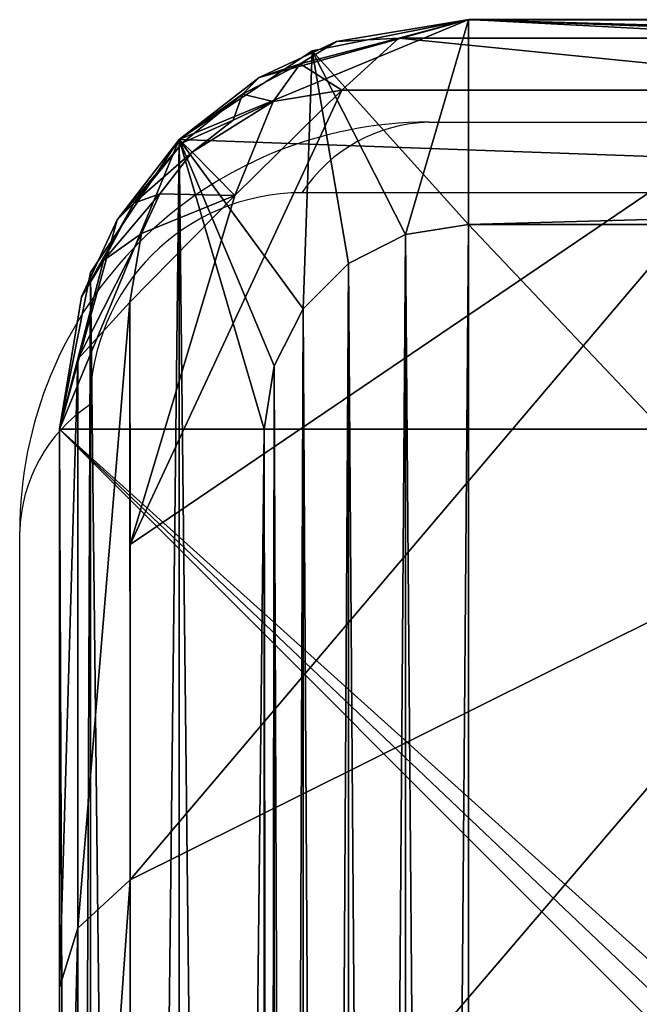
# Model space of a CAD drawing. Units: centimetres. Extents: x -302 to 257, y -231 to 231.
# Drawn here: x 19 to 20, y -73 to -72 of the extents above; entities that cross this region are included whole.
import ezdxf

# ---------------------------------------------------------------- set-up
doc = ezdxf.new("R2010")
doc.units = ezdxf.units.CM
doc.header["$LTSCALE"] = 2.54
doc.layers.add('strefa', color=7, linetype='Continuous')

# ---------------------------------------------------------------- blocks, each defined once
blk = doc.blocks.new('3DGeom~1446_Defintion')
at = {"color": 18, "true_color": 0x000000}
for p, q in [((1202.39, 1070.23, 521.07), (1231.79, 916.45, 710.96)), ((1218.05, 1034.56, 495.07), (1246.47, 885.9, 678.63)), ((1246.47, 885.9, 678.63), (1218.05, 1034.56, 495.07)), ((1231.79, 916.45, 710.96), (1210.13, 1029.75, 571.06)), ((1207.41, 728.7, 934.78), (1050.17, 916.45, 959.13)), ((1231.79, 916.45, 710.96), (1256.14, 728.7, 868.2)), ((1245.91, 807.54, 802.17), (1231.79, 916.45, 710.96)), ((1023.79, 885.9, 982.89), (1175.79, 704.41, 959.36)), ((1175.79, 704.41, 959.36), (1023.79, 885.9, 982.89)), ((1246.47, 885.9, 678.63), (1270, 704.41, 830.63)), ((1270, 704.41, 830.63), (1246.47, 885.9, 678.63)), ((1082.5, 877.85, 954.12), (1207.41, 728.7, 934.78)), ((1256.14, 728.7, 868.2), (1245.91, 807.54, 802.17)), ((1175.79, 704.41, 959.36), (1194.02, 717.76, 951.38)), ((1194.02, 717.76, 951.38), (1175.79, 704.41, 959.36)), ((1270, 704.41, 830.63), (1267.91, 717.76, 850.42)), ((1267.91, 717.76, 850.42), (1270, 704.41, 830.63)), ((1175.79, 704.41, 959.36), (1175.79, 0, 959.36)), ((1175.79, 0, 959.36), (1175.79, 704.41, 959.36)), ((1270, 138.6, 830.63), (1270, 0, 830.63)), ((1270, 0, 830.63), (1270, 138.6, 830.63)), ((1175.79, 0, 959.36), (-830.63, 0, 1270)), ((-830.63, 0, 1270), (1175.79, 0, 959.36)), ((1270, 0, 830.63), (959.36, 0, -1175.79)), ((959.36, 0, -1175.79), (1270, 0, 830.63)), ((1175.79, 0, 959.36), (1249.56, 0, 914.5)), ((1249.56, 0, 914.5), (1175.79, 0, 959.36)), ((1249.56, 0, 914.5), (1270, 0, 830.63)), ((1270, 0, 830.63), (1249.56, 0, 914.5))]:
    blk.add_line(p, q, dxfattribs=at)
at = {"color": 0}
for p, q in [((1243.93, 902.69, 695.54), (1214.97, 1054.16, 508.51)), ((1243.93, 902.69, 695.54), (1214.97, 1054.16, 508.51)), ((1231.79, 916.45, 710.96), (1039.89, 1031.93, 846.41)), ((1210.13, 1029.75, 571.06), (1039.89, 1031.93, 846.41)), ((1231.79, 916.45, 710.96), (1039.89, 1031.93, 846.41)), ((1210.13, 1029.75, 571.06), (1039.89, 1031.93, 846.41)), ((1231.79, 916.45, 710.96), (1082.5, 877.85, 954.12)), ((1231.79, 916.45, 710.96), (1082.5, 877.85, 954.12)), ((1231.79, 916.45, 710.96), (1243.93, 902.69, 695.54)), ((1231.79, 916.45, 710.96), (1243.93, 902.69, 695.54)), ((1194.02, 717.76, 951.38), (1039.14, 902.69, 975.36)), ((1194.02, 717.76, 951.38), (1039.14, 902.69, 975.36)), ((1267.91, 717.76, 850.42), (1243.93, 902.69, 695.54)), ((1246.47, 885.9, 678.63), (1243.93, 902.69, 695.54)), ((1246.47, 885.9, 678.63), (1243.93, 902.69, 695.54)), ((1267.91, 717.76, 850.42), (1243.93, 902.69, 695.54)), ((1245.91, 807.54, 802.17), (1207.41, 728.7, 934.78)), ((1245.91, 807.54, 802.17), (1207.41, 728.7, 934.78)), ((1245.91, 807.54, 802.17), (1232.05, 729.21, 901.64)), ((1245.91, 807.54, 802.17), (1232.05, 729.21, 901.64)), ((1194.02, 717.76, 951.38), (1207.41, 728.7, 934.78)), ((1194.02, 717.76, 951.38), (1207.41, 728.7, 934.78)), ((1232.05, 729.21, 901.64), (1207.41, 728.7, 934.78)), ((1232.05, 729.21, 901.64), (1207.41, 728.7, 934.78)), ((1225.56, 705.68, 928.8), (1207.41, 728.7, 934.78)), ((1207.41, 728.7, 934.78), (1219.81, 694.48, 940.23)), ((1207.41, 728.7, 934.78), (1219.81, 694.48, 940.23)), ((1225.56, 705.68, 928.8), (1207.41, 728.7, 934.78)), ((1232.05, 729.21, 901.64), (1225.56, 705.68, 928.8)), ((1232.05, 729.21, 901.64), (1225.56, 705.68, 928.8)), ((1232.05, 729.21, 901.64), (1256.14, 728.7, 868.2)), ((1252.59, 696.83, 898.95), (1232.05, 729.21, 901.64)), ((1232.05, 729.21, 901.64), (1245.56, 693, 911.58)), ((1255.93, 705.69, 887.3), (1232.05, 729.21, 901.64)), ((1252.59, 696.83, 898.95), (1232.05, 729.21, 901.64)), ((1255.93, 705.69, 887.3), (1232.05, 729.21, 901.64)), ((1232.05, 729.21, 901.64), (1256.14, 728.7, 868.2)), ((1232.05, 729.21, 901.64), (1245.56, 693, 911.58)), ((1256.14, 728.7, 868.2), (1255.93, 705.69, 887.3)), ((1256.14, 728.7, 868.2), (1255.93, 705.69, 887.3)), ((1267.91, 717.76, 850.42), (1256.14, 728.7, 868.2)), ((1267.91, 717.76, 850.42), (1256.14, 728.7, 868.2)), ((1194.02, 717.76, 951.38), (1219.81, 694.48, 940.23)), ((1194.02, 717.76, 951.38), (1219.81, 694.48, 940.23)), ((1194.02, 717.76, 951.38), (1210.88, 682.16, 947.8)), ((1194.02, 717.76, 951.38), (1210.88, 682.16, 947.8)), ((1255.93, 705.69, 887.3), (1267.91, 717.76, 850.42)), ((1255.93, 705.69, 887.3), (1267.91, 717.76, 850.42)), ((1267.91, 717.76, 850.42), (1265.08, 694.49, 878.36)), ((1267.91, 717.76, 850.42), (1265.08, 694.49, 878.36)), ((1225.56, 705.68, 928.8), (1219.81, 694.48, 940.23)), ((1225.56, 705.68, 928.8), (1219.81, 694.48, 940.23)), ((1235.68, 696.8, 922.07), (1225.56, 705.68, 928.8)), ((1225.56, 705.68, 928.8), (1234.22, 685.54, 929.54)), ((1225.56, 705.68, 928.8), (1234.22, 685.54, 929.54)), ((1245.56, 693, 911.58), (1225.56, 705.68, 928.8)), ((1235.68, 696.8, 922.07), (1225.56, 705.68, 928.8)), ((1245.56, 693, 911.58), (1225.56, 705.68, 928.8)), ((1255.93, 705.69, 887.3), (1252.59, 696.83, 898.95)), ((1255.93, 705.69, 887.3), (1252.59, 696.83, 898.95)), ((1255.93, 705.69, 887.3), (1265.08, 694.49, 878.36)), ((1255.93, 705.69, 887.3), (1265.08, 694.49, 878.36)), ((1175.79, 704.41, 959.36), (1210.88, 682.16, 947.8)), ((1175.79, 704.41, 959.36), (1210.88, 682.16, 947.8)), ((1265.08, 694.49, 878.36), (1270, 704.41, 830.63)), ((1265.08, 694.49, 878.36), (1270, 704.41, 830.63)), ((1269.6, 682.17, 867.55), (1270, 704.41, 830.63)), ((1269.6, 682.17, 867.55), (1270, 704.41, 830.63)), ((1270, 704.41, 830.63), (1270, 320.77, 830.63)), ((1270, 704.41, 830.63), (1270, 320.77, 830.63)), ((1219.81, 694.48, 940.23), (1210.88, 682.16, 947.8)), ((1219.81, 694.48, 940.23), (1210.88, 682.16, 947.8)), ((1219.81, 694.48, 940.23), (1234.22, 685.54, 929.54)), ((1219.81, 694.48, 940.23), (1234.22, 685.54, 929.54)), ((1219.81, 694.48, 940.23), (1230.45, 673.58, 934.78)), ((1219.81, 694.48, 940.23), (1230.45, 673.58, 934.78)), ((1235.68, 696.8, 922.07), (1234.22, 685.54, 929.54)), ((1235.68, 696.8, 922.07), (1234.22, 685.54, 929.54)), ((1245.56, 693, 911.58), (1235.68, 696.8, 922.07)), ((1235.68, 696.8, 922.07), (1248.55, 681.71, 913.77)), ((1235.68, 696.8, 922.07), (1248.55, 681.71, 913.77)), ((1245.56, 693, 911.58), (1235.68, 696.8, 922.07)), ((1252.59, 696.83, 898.95), (1245.56, 693, 911.58)), ((1252.59, 696.83, 898.95), (1245.56, 693, 911.58)), ((1252.59, 696.83, 898.95), (1265.08, 694.49, 878.36)), ((1252.59, 696.83, 898.95), (1265.08, 694.49, 878.36)), ((1252.59, 696.83, 898.95), (1259.27, 685.56, 895.28)), ((1252.59, 696.83, 898.95), (1259.27, 685.56, 895.28)), ((1259.27, 685.56, 895.28), (1265.08, 694.49, 878.36)), ((1259.27, 685.56, 895.28), (1265.08, 694.49, 878.36)), ((1265.08, 694.49, 878.36), (1269.6, 682.17, 867.55)), ((1265.08, 694.49, 878.36), (1269.6, 682.17, 867.55)), ((1245.56, 693, 911.58), (1259.27, 685.56, 895.28)), ((1245.56, 693, 911.58), (1259.27, 685.56, 895.28)), ((1245.56, 693, 911.58), (1248.55, 681.71, 913.77)), ((1245.56, 693, 911.58), (1248.55, 681.71, 913.77)), ((1234.22, 685.54, 929.54), (1230.45, 673.58, 934.78)), ((1234.22, 685.54, 929.54), (1230.45, 673.58, 934.78)), ((1234.22, 685.54, 929.54), (1248.55, 681.71, 913.77)), ((1234.22, 685.54, 929.54), (1248.55, 681.71, 913.77)), ((1234.22, 685.54, 929.54), (1249.56, 669.9, 914.5)), ((1234.22, 685.54, 929.54), (1249.56, 669.9, 914.5)), ((1248.55, 681.71, 913.77), (1259.27, 685.56, 895.28)), ((1248.55, 681.71, 913.77), (1259.27, 685.56, 895.28)), ((1259.27, 685.56, 895.28), (1269.6, 682.17, 867.55)), ((1259.27, 685.56, 895.28), (1269.6, 682.17, 867.55)), ((1259.27, 685.56, 895.28), (1263.14, 673.6, 890.08)), ((1259.27, 685.56, 895.28), (1263.14, 673.6, 890.08)), ((1175.79, 0, 959.36), (1210.88, 682.16, 947.8)), ((1175.79, 0, 959.36), (1210.88, 682.16, 947.8)), ((1210.88, 682.16, 947.8), (1230.45, 673.58, 934.78)), ((1210.88, 682.16, 947.8), (1230.45, 673.58, 934.78)), ((1248.55, 681.71, 913.77), (1263.14, 673.6, 890.08)), ((1248.55, 681.71, 913.77), (1263.14, 673.6, 890.08)), ((1248.55, 681.71, 913.77), (1249.56, 669.9, 914.5)), ((1248.55, 681.71, 913.77), (1249.56, 669.9, 914.5)), ((1263.14, 673.6, 890.08), (1269.6, 682.17, 867.55)), ((1263.14, 673.6, 890.08), (1269.6, 682.17, 867.55)), ((1270, 320.77, 830.63), (1269.6, 682.17, 867.55)), ((1270, 320.77, 830.63), (1269.6, 682.17, 867.55)), ((1230.45, 673.58, 934.78), (1175.79, 0, 959.36)), ((1230.45, 673.58, 934.78), (1175.79, 0, 959.36)), ((1230.45, 673.58, 934.78), (1249.56, 669.9, 914.5)), ((1230.45, 673.58, 934.78), (1249.56, 669.9, 914.5)), ((1249.56, 669.9, 914.5), (1263.14, 673.6, 890.08)), ((1249.56, 669.9, 914.5), (1263.14, 673.6, 890.08)), ((1270, 320.77, 830.63), (1263.14, 673.6, 890.08)), ((1270, 320.77, 830.63), (1263.14, 673.6, 890.08)), ((1249.56, 669.9, 914.5), (1175.79, 0, 959.36)), ((1249.56, 669.9, 914.5), (1175.79, 0, 959.36)), ((1249.56, 669.9, 914.5), (1270, 320.77, 830.63)), ((1249.56, 669.9, 914.5), (1270, 320.77, 830.63)), ((1249.56, 669.9, 914.5), (1249.56, 0, 914.5)), ((1249.56, 669.9, 914.5), (1249.56, 0, 914.5)), ((1270, 320.77, 830.63), (1270, 138.6, 830.63)), ((1270, 320.77, 830.63), (1270, 138.6, 830.63))]:
    blk.add_line(p, q, dxfattribs=at)
at = {"color": 18, "true_color": 0x000000}
mesh = blk.add_polyface(dxfattribs=at)
corners = [(1175.79, 0, 959.36), (-830.63, 704.41, 1270), (-830.63, 0, 1270), (-678.63, 885.9, 1246.47), (-495.07, 1034.56, 1218.05), (-286.77, 1144.86, 1185.8), (-61.43, 1212.71, 1150.91), (172.58, 1235.62, 1114.68), (406.59, 1212.71, 1078.45), (631.93, 1144.86, 1043.56), (840.23, 1034.56, 1011.31), (1023.79, 885.9, 982.89), (1175.79, 704.41, 959.36)]
mesh.append_faces([[corners[k] for k in face] for face in [(0, 1, 2), (11, 0, 12)]], dxfattribs={"vtx0": -1, "color": 18})
mesh.append_faces([[corners[k] for k in face] for face in [(1, 0, 3), (3, 0, 4), (4, 0, 5), (5, 0, 6), (6, 0, 7), (7, 0, 8), (8, 0, 9), (9, 0, 10), (10, 0, 11)]], dxfattribs={"vtx0": -1, "vtx1": -1, "color": 18})
mesh = blk.add_polyface(dxfattribs=at)
corners = [(959.36, 138.6, -1175.79), (1270, 0, 830.63), (959.36, 0, -1175.79), (1270, 138.6, 830.63), (959.36, 320.77, -1175.79), (1270, 320.77, 830.63), (959.36, 594.61, -1175.79), (1270, 704.41, 830.63), (959.36, 704.41, -1175.79), (982.89, 885.9, -1023.79), (1246.47, 885.9, 678.63), (1011.31, 1034.56, -840.23), (1218.05, 1034.56, 495.07), (1043.56, 1144.86, -631.93), (1185.8, 1144.86, 286.77), (1078.45, 1212.71, -406.59), (1150.91, 1212.71, 61.43), (1114.68, 1235.62, -172.58)]
mesh.append_faces([[corners[k] for k in face] for face in [(0, 1, 2), (16, 15, 17)]], dxfattribs={"vtx0": -1, "color": 18})
mesh.append_faces([[corners[k] for k in face] for face in [(1, 0, 3), (3, 4, 5), (5, 6, 7), (7, 9, 10), (10, 11, 12), (12, 13, 14), (14, 15, 16)]], dxfattribs={"vtx0": -1, "vtx1": -1, "color": 18})
mesh.append_faces([[corners[k] for k in face] for face in [(3, 0, 4), (5, 4, 6), (7, 6, 8), (7, 8, 9), (10, 9, 11), (12, 11, 13), (14, 13, 15)]], dxfattribs={"vtx0": -1, "vtx2": -1, "color": 18})
mesh = blk.add_polyface(dxfattribs=at)
corners = [(1011.78, 1160.62, 701.37), (1039.89, 1031.93, 846.41), (1210.13, 1029.75, 571.06)]
mesh.append_faces([[corners[k] for k in face] for face in [(0, 1, 2)]], dxfattribs={"color": 18})
mesh = blk.add_polyface(dxfattribs=at)
corners = [(1214.97, 1054.16, 508.51), (1231.79, 916.45, 710.96), (1243.93, 902.69, 695.54), (1202.39, 1070.23, 521.07)]
mesh.append_faces([[corners[k] for k in face] for face in [(0, 1, 2), (1, 0, 3)]], dxfattribs={"vtx0": -1, "color": 18})
mesh = blk.add_polyface(dxfattribs=at)
corners = [(1218.05, 1034.56, 495.07), (1243.93, 902.69, 695.54), (1246.47, 885.9, 678.63), (1214.97, 1054.16, 508.51)]
mesh.append_faces([[corners[k] for k in face] for face in [(0, 1, 2), (1, 0, 3)]], dxfattribs={"vtx0": -1, "color": 18})
mesh = blk.add_polyface(dxfattribs=at)
corners = [(1039.89, 1031.93, 846.41), (1082.5, 877.85, 954.12), (1231.79, 916.45, 710.96)]
mesh.append_faces([[corners[k] for k in face] for face in [(0, 1, 2)]], dxfattribs={"color": 18})
mesh = blk.add_polyface(dxfattribs=at)
corners = [(1039.89, 1031.93, 846.41), (1231.79, 916.45, 710.96), (1210.13, 1029.75, 571.06)]
mesh.append_faces([[corners[k] for k in face] for face in [(0, 1, 2)]], dxfattribs={"color": 18})
mesh = blk.add_polyface(dxfattribs=at)
corners = [(1194.02, 717.76, 951.38), (1050.17, 916.45, 959.13), (1039.14, 902.69, 975.36), (1207.41, 728.7, 934.78)]
mesh.append_faces([[corners[k] for k in face] for face in [(0, 1, 2), (1, 0, 3)]], dxfattribs={"vtx0": -1, "color": 18})
mesh = blk.add_polyface(dxfattribs=at)
corners = [(1245.91, 807.54, 802.17), (1082.5, 877.85, 954.12), (1207.41, 728.7, 934.78), (1231.79, 916.45, 710.96)]
mesh.append_faces([[corners[k] for k in face] for face in [(0, 1, 2), (1, 0, 3)]], dxfattribs={"vtx0": -1, "color": 18})
mesh = blk.add_polyface(dxfattribs=at)
corners = [(1243.93, 902.69, 695.54), (1256.14, 728.7, 868.2), (1267.91, 717.76, 850.42), (1231.79, 916.45, 710.96)]
mesh.append_faces([[corners[k] for k in face] for face in [(0, 1, 2), (1, 0, 3)]], dxfattribs={"vtx0": -1, "color": 18})
mesh = blk.add_polyface(dxfattribs=at)
corners = [(1175.79, 704.41, 959.36), (1039.14, 902.69, 975.36), (1023.79, 885.9, 982.89), (1194.02, 717.76, 951.38)]
mesh.append_faces([[corners[k] for k in face] for face in [(0, 1, 2), (1, 0, 3)]], dxfattribs={"vtx0": -1, "color": 18})
mesh = blk.add_polyface(dxfattribs=at)
corners = [(1246.47, 885.9, 678.63), (1267.91, 717.76, 850.42), (1270, 704.41, 830.63), (1243.93, 902.69, 695.54)]
mesh.append_faces([[corners[k] for k in face] for face in [(0, 1, 2), (1, 0, 3)]], dxfattribs={"vtx0": -1, "color": 18})
mesh = blk.add_polyface(dxfattribs=at)
corners = [(1245.91, 807.54, 802.17), (1207.41, 728.7, 934.78), (1232.05, 729.21, 901.64)]
mesh.append_faces([[corners[k] for k in face] for face in [(0, 1, 2)]], dxfattribs={"color": 18})
mesh = blk.add_polyface(dxfattribs=at)
corners = [(1245.91, 807.54, 802.17), (1232.05, 729.21, 901.64), (1256.14, 728.7, 868.2)]
mesh.append_faces([[corners[k] for k in face] for face in [(0, 1, 2)]], dxfattribs={"color": 18})
mesh = blk.add_polyface(dxfattribs=at)
corners = [(1219.81, 694.48, 940.23), (1207.41, 728.7, 934.78), (1194.02, 717.76, 951.38)]
mesh.append_faces([[corners[k] for k in face] for face in [(0, 1, 2)]], dxfattribs={"color": 18})
mesh = blk.add_polyface(dxfattribs=at)
corners = [(1232.05, 729.21, 901.64), (1207.41, 728.7, 934.78), (1225.56, 705.68, 928.8)]
mesh.append_faces([[corners[k] for k in face] for face in [(0, 1, 2)]], dxfattribs={"color": 18})
mesh = blk.add_polyface(dxfattribs=at)
corners = [(1225.56, 705.68, 928.8), (1207.41, 728.7, 934.78), (1219.81, 694.48, 940.23)]
mesh.append_faces([[corners[k] for k in face] for face in [(0, 1, 2)]], dxfattribs={"color": 18})
mesh = blk.add_polyface(dxfattribs=at)
corners = [(1232.05, 729.21, 901.64), (1225.56, 705.68, 928.8), (1245.56, 693, 911.58)]
mesh.append_faces([[corners[k] for k in face] for face in [(0, 1, 2)]], dxfattribs={"color": 18})
mesh = blk.add_polyface(dxfattribs=at)
corners = [(1232.05, 729.21, 901.64), (1245.56, 693, 911.58), (1252.59, 696.83, 898.95)]
mesh.append_faces([[corners[k] for k in face] for face in [(0, 1, 2)]], dxfattribs={"color": 18})
mesh = blk.add_polyface(dxfattribs=at)
corners = [(1232.05, 729.21, 901.64), (1252.59, 696.83, 898.95), (1255.93, 705.69, 887.3)]
mesh.append_faces([[corners[k] for k in face] for face in [(0, 1, 2)]], dxfattribs={"color": 18})
mesh = blk.add_polyface(dxfattribs=at)
corners = [(1232.05, 729.21, 901.64), (1255.93, 705.69, 887.3), (1256.14, 728.7, 868.2)]
mesh.append_faces([[corners[k] for k in face] for face in [(0, 1, 2)]], dxfattribs={"color": 18})
mesh = blk.add_polyface(dxfattribs=at)
corners = [(1256.14, 728.7, 868.2), (1255.93, 705.69, 887.3), (1267.91, 717.76, 850.42)]
mesh.append_faces([[corners[k] for k in face] for face in [(0, 1, 2)]], dxfattribs={"color": 18})
mesh = blk.add_polyface(dxfattribs=at)
corners = [(1210.88, 682.16, 947.8), (1194.02, 717.76, 951.38), (1175.79, 704.41, 959.36)]
mesh.append_faces([[corners[k] for k in face] for face in [(0, 1, 2)]], dxfattribs={"color": 18})
mesh = blk.add_polyface(dxfattribs=at)
corners = [(1219.81, 694.48, 940.23), (1194.02, 717.76, 951.38), (1210.88, 682.16, 947.8)]
mesh.append_faces([[corners[k] for k in face] for face in [(0, 1, 2)]], dxfattribs={"color": 18})
mesh = blk.add_polyface(dxfattribs=at)
corners = [(1267.91, 717.76, 850.42), (1255.93, 705.69, 887.3), (1265.08, 694.49, 878.36)]
mesh.append_faces([[corners[k] for k in face] for face in [(0, 1, 2)]], dxfattribs={"color": 18})
mesh = blk.add_polyface(dxfattribs=at)
corners = [(1267.91, 717.76, 850.42), (1265.08, 694.49, 878.36), (1270, 704.41, 830.63)]
mesh.append_faces([[corners[k] for k in face] for face in [(0, 1, 2)]], dxfattribs={"color": 18})
mesh = blk.add_polyface(dxfattribs=at)
corners = [(1225.56, 705.68, 928.8), (1219.81, 694.48, 940.23), (1234.22, 685.54, 929.54)]
mesh.append_faces([[corners[k] for k in face] for face in [(0, 1, 2)]], dxfattribs={"color": 18})
mesh = blk.add_polyface(dxfattribs=at)
corners = [(1225.56, 705.68, 928.8), (1234.22, 685.54, 929.54), (1235.68, 696.8, 922.07)]
mesh.append_faces([[corners[k] for k in face] for face in [(0, 1, 2)]], dxfattribs={"color": 18})
mesh = blk.add_polyface(dxfattribs=at)
corners = [(1225.56, 705.68, 928.8), (1235.68, 696.8, 922.07), (1245.56, 693, 911.58)]
mesh.append_faces([[corners[k] for k in face] for face in [(0, 1, 2)]], dxfattribs={"color": 18})
mesh = blk.add_polyface(dxfattribs=at)
corners = [(1255.93, 705.69, 887.3), (1252.59, 696.83, 898.95), (1265.08, 694.49, 878.36)]
mesh.append_faces([[corners[k] for k in face] for face in [(0, 1, 2)]], dxfattribs={"color": 18})
mesh = blk.add_polyface(dxfattribs=at)
corners = [(1210.88, 682.16, 947.8), (1175.79, 704.41, 959.36), (1175.79, 0, 959.36)]
mesh.append_faces([[corners[k] for k in face] for face in [(0, 1, 2)]], dxfattribs={"color": 18})
mesh = blk.add_polyface(dxfattribs=at)
corners = [(1270, 704.41, 830.63), (1265.08, 694.49, 878.36), (1269.6, 682.17, 867.55)]
mesh.append_faces([[corners[k] for k in face] for face in [(0, 1, 2)]], dxfattribs={"color": 18})
mesh = blk.add_polyface(dxfattribs=at)
corners = [(1270, 704.41, 830.63), (1269.6, 682.17, 867.55), (1270, 320.77, 830.63)]
mesh.append_faces([[corners[k] for k in face] for face in [(0, 1, 2)]], dxfattribs={"color": 18})
mesh = blk.add_polyface(dxfattribs=at)
corners = [(1230.45, 673.58, 934.78), (1219.81, 694.48, 940.23), (1210.88, 682.16, 947.8)]
mesh.append_faces([[corners[k] for k in face] for face in [(0, 1, 2)]], dxfattribs={"color": 18})
mesh = blk.add_polyface(dxfattribs=at)
corners = [(1234.22, 685.54, 929.54), (1219.81, 694.48, 940.23), (1230.45, 673.58, 934.78)]
mesh.append_faces([[corners[k] for k in face] for face in [(0, 1, 2)]], dxfattribs={"color": 18})
mesh = blk.add_polyface(dxfattribs=at)
corners = [(1235.68, 696.8, 922.07), (1234.22, 685.54, 929.54), (1248.55, 681.71, 913.77)]
mesh.append_faces([[corners[k] for k in face] for face in [(0, 1, 2)]], dxfattribs={"color": 18})
mesh = blk.add_polyface(dxfattribs=at)
corners = [(1235.68, 696.8, 922.07), (1248.55, 681.71, 913.77), (1245.56, 693, 911.58)]
mesh.append_faces([[corners[k] for k in face] for face in [(0, 1, 2)]], dxfattribs={"color": 18})
mesh = blk.add_polyface(dxfattribs=at)
corners = [(1252.59, 696.83, 898.95), (1245.56, 693, 911.58), (1259.27, 685.56, 895.28)]
mesh.append_faces([[corners[k] for k in face] for face in [(0, 1, 2)]], dxfattribs={"color": 18})
mesh = blk.add_polyface(dxfattribs=at)
corners = [(1252.59, 696.83, 898.95), (1259.27, 685.56, 895.28), (1265.08, 694.49, 878.36)]
mesh.append_faces([[corners[k] for k in face] for face in [(0, 1, 2)]], dxfattribs={"color": 18})
mesh = blk.add_polyface(dxfattribs=at)
corners = [(1265.08, 694.49, 878.36), (1259.27, 685.56, 895.28), (1269.6, 682.17, 867.55)]
mesh.append_faces([[corners[k] for k in face] for face in [(0, 1, 2)]], dxfattribs={"color": 18})
mesh = blk.add_polyface(dxfattribs=at)
corners = [(1245.56, 693, 911.58), (1248.55, 681.71, 913.77), (1259.27, 685.56, 895.28)]
mesh.append_faces([[corners[k] for k in face] for face in [(0, 1, 2)]], dxfattribs={"color": 18})
mesh = blk.add_polyface(dxfattribs=at)
corners = [(1234.22, 685.54, 929.54), (1230.45, 673.58, 934.78), (1249.56, 669.9, 914.5)]
mesh.append_faces([[corners[k] for k in face] for face in [(0, 1, 2)]], dxfattribs={"color": 18})
mesh = blk.add_polyface(dxfattribs=at)
corners = [(1234.22, 685.54, 929.54), (1249.56, 669.9, 914.5), (1248.55, 681.71, 913.77)]
mesh.append_faces([[corners[k] for k in face] for face in [(0, 1, 2)]], dxfattribs={"color": 18})
mesh = blk.add_polyface(dxfattribs=at)
corners = [(1259.27, 685.56, 895.28), (1248.55, 681.71, 913.77), (1263.14, 673.6, 890.08)]
mesh.append_faces([[corners[k] for k in face] for face in [(0, 1, 2)]], dxfattribs={"color": 18})
mesh = blk.add_polyface(dxfattribs=at)
corners = [(1259.27, 685.56, 895.28), (1263.14, 673.6, 890.08), (1269.6, 682.17, 867.55)]
mesh.append_faces([[corners[k] for k in face] for face in [(0, 1, 2)]], dxfattribs={"color": 18})
mesh = blk.add_polyface(dxfattribs=at)
corners = [(1230.45, 673.58, 934.78), (1210.88, 682.16, 947.8), (1175.79, 0, 959.36)]
mesh.append_faces([[corners[k] for k in face] for face in [(0, 1, 2)]], dxfattribs={"color": 18})
mesh = blk.add_polyface(dxfattribs=at)
corners = [(1248.55, 681.71, 913.77), (1249.56, 669.9, 914.5), (1263.14, 673.6, 890.08)]
mesh.append_faces([[corners[k] for k in face] for face in [(0, 1, 2)]], dxfattribs={"color": 18})
mesh = blk.add_polyface(dxfattribs=at)
corners = [(1269.6, 682.17, 867.55), (1263.14, 673.6, 890.08), (1270, 320.77, 830.63)]
mesh.append_faces([[corners[k] for k in face] for face in [(0, 1, 2)]], dxfattribs={"color": 18})
mesh = blk.add_polyface(dxfattribs=at)
corners = [(1230.45, 673.58, 934.78), (1175.79, 0, 959.36), (1249.56, 669.9, 914.5)]
mesh.append_faces([[corners[k] for k in face] for face in [(0, 1, 2)]], dxfattribs={"color": 18})
mesh = blk.add_polyface(dxfattribs=at)
corners = [(1263.14, 673.6, 890.08), (1249.56, 669.9, 914.5), (1270, 320.77, 830.63)]
mesh.append_faces([[corners[k] for k in face] for face in [(0, 1, 2)]], dxfattribs={"color": 18})
mesh = blk.add_polyface(dxfattribs=at)
corners = [(1249.56, 0, 914.5), (1249.56, 669.9, 914.5), (1175.79, 0, 959.36)]
mesh.append_faces([[corners[k] for k in face] for face in [(0, 1, 2)]], dxfattribs={"color": 18})
mesh = blk.add_polyface(dxfattribs=at)
corners = [(1270, 138.6, 830.63), (1249.56, 0, 914.5), (1270, 0, 830.63), (1249.56, 669.9, 914.5), (1270, 320.77, 830.63)]
mesh.append_faces([[corners[k] for k in face] for face in [(0, 1, 2), (3, 0, 4)]], dxfattribs={"vtx0": -1, "color": 18})
mesh.append_faces([[corners[k] for k in face] for face in [(1, 0, 3)]], dxfattribs={"vtx0": -1, "vtx1": -1, "color": 18})
mesh = blk.add_polyface(dxfattribs=at)
corners = [(914.5, 0, -1249.56), (-1175.79, 0, -959.36), (830.63, 0, -1270), (959.36, 0, -1175.79), (1270, 0, 830.63), (-1249.56, 0, -914.5), (-1270, 0, -830.63), (-959.36, 0, 1175.79), (1249.56, 0, 914.5), (1175.79, 0, 959.36), (-830.63, 0, 1270), (-914.5, 0, 1249.56)]
mesh.append_faces([[corners[k] for k in face] for face in [(0, 1, 2), (7, 10, 11)]], dxfattribs={"vtx0": -1, "color": 18})
mesh.append_faces([[corners[k] for k in face] for face in [(1, 4, 5), (5, 4, 6), (6, 4, 7)]], dxfattribs={"vtx0": -1, "vtx1": -1, "color": 18})
mesh.append_faces([[corners[k] for k in face] for face in [(1, 0, 3), (1, 3, 4), (7, 4, 8), (7, 8, 9), (7, 9, 10)]], dxfattribs={"vtx0": -1, "vtx2": -1, "color": 18})
blk = doc.blocks.new('Group306')
at = {"color": 18, "true_color": 0x000000, "extrusion": (-0.153002, -0.988226, -1.22698e-16), "xscale": 0.003546229086992309, "yscale": 0.00354622908699231, "zscale": 0.003546229086992309, "rotation": 359.9999999999999}
blk.add_blockref('3DGeom~1446_Defintion', (-222.42939, 224.5, -50.56317), dxfattribs=at)
blk = doc.blocks.new('Group305')
at = {"color": 0}
blk.add_blockref('Group306', (0, 0), dxfattribs=at)
blk = doc.blocks.new('3DGeom~198_Defintion')
at = {"color": 0}
for p, q in [((-60.315, 130.376, 3364.189), (-60.315, 22.483, 3364.189)), ((-60.315, 22.483, 824.189), (-60.315, 130.376, 824.189)), ((-60.315, 22.483, 824.189), (-60.315, 130.376, 824.189)), ((-60.315, 130.376, 3364.189), (-60.315, 22.483, 3364.189)), ((-57.318, 22.483, 824.189), (-57.318, 130.376, 824.189)), ((-57.318, 130.376, 3364.189), (-57.318, 22.483, 3364.189)), ((-57.318, 22.483, 3364.189), (-57.318, 130.376, 3364.189)), ((-57.318, 130.376, 824.189), (-57.318, 22.483, 824.189)), ((-60.315, 22.483, 3364.189), (-60.462, 21.557, 3364.189)), ((-60.462, 21.557, 824.189), (-60.315, 22.483, 824.189)), ((-60.462, 21.557, 824.189), (-60.315, 22.483, 824.189)), ((-60.315, 22.483, 3364.189), (-60.462, 21.557, 3364.189)), ((-57.774, 20.189, 824.189), (-57.318, 22.483, 824.189)), ((-57.318, 22.483, 3364.189), (-57.774, 20.189, 3364.189)), ((-57.774, 20.189, 3364.189), (-57.318, 22.483, 3364.189)), ((-57.318, 22.483, 824.189), (-57.774, 20.189, 824.189)), ((-57.318, 22.483, 824.189), (-57.318, 22.483, 3364.189)), ((-57.318, 22.483, 3364.189), (-57.318, 22.483, 824.189)), ((-60.462, 21.557, 3364.189), (-60.888, 20.721, 3364.189)), ((-60.888, 20.721, 824.189), (-60.462, 21.557, 824.189)), ((-60.888, 20.721, 824.189), (-60.462, 21.557, 824.189)), ((-60.462, 21.557, 3364.189), (-60.888, 20.721, 3364.189)), ((-60.888, 20.721, 3364.189), (-61.551, 20.058, 3364.189)), ((-61.551, 20.058, 824.189), (-60.888, 20.721, 824.189)), ((-61.551, 20.058, 824.189), (-60.888, 20.721, 824.189)), ((-60.888, 20.721, 3364.189), (-61.551, 20.058, 3364.189)), ((-59.074, 18.244, 824.189), (-57.774, 20.189, 824.189)), ((-57.774, 20.189, 3364.189), (-59.074, 18.244, 3364.189)), ((-59.074, 18.244, 3364.189), (-57.774, 20.189, 3364.189)), ((-57.774, 20.189, 824.189), (-59.074, 18.244, 824.189)), ((-57.774, 20.189, 824.189), (-57.774, 20.189, 3364.189)), ((-57.774, 20.189, 824.189), (-57.774, 20.189, 3364.189)), ((-61.551, 20.058, 3364.189), (-62.386, 19.632, 3364.189)), ((-62.386, 19.632, 824.189), (-61.551, 20.058, 824.189)), ((-62.386, 19.632, 824.189), (-61.551, 20.058, 824.189)), ((-61.551, 20.058, 3364.189), (-62.386, 19.632, 3364.189)), ((-62.386, 19.632, 3364.189), (-63.312, 19.486, 3364.189)), ((-63.312, 19.486, 824.189), (-62.386, 19.632, 824.189)), ((-63.312, 19.486, 824.189), (-62.386, 19.632, 824.189)), ((-62.386, 19.632, 3364.189), (-63.312, 19.486, 3364.189)), ((-63.312, 19.486, 3364.189), (-171.206, 19.486, 3364.189)), ((-171.206, 19.486, 824.189), (-63.312, 19.486, 824.189)), ((-171.206, 19.486, 824.189), (-63.312, 19.486, 824.189)), ((-63.312, 19.486, 3364.189), (-171.206, 19.486, 3364.189)), ((-61.018, 16.945, 824.189), (-59.074, 18.244, 824.189)), ((-59.074, 18.244, 3364.189), (-61.018, 16.945, 3364.189)), ((-61.018, 16.945, 3364.189), (-59.074, 18.244, 3364.189)), ((-59.074, 18.244, 824.189), (-61.018, 16.945, 824.189)), ((-59.074, 18.244, 824.189), (-59.074, 18.244, 3364.189)), ((-59.074, 18.244, 824.189), (-59.074, 18.244, 3364.189)), ((-63.312, 16.489, 824.189), (-61.018, 16.945, 824.189)), ((-61.018, 16.945, 3364.189), (-63.312, 16.489, 3364.189)), ((-63.312, 16.489, 3364.189), (-61.018, 16.945, 3364.189)), ((-61.018, 16.945, 824.189), (-63.312, 16.489, 824.189)), ((-61.018, 16.945, 824.189), (-61.018, 16.945, 3364.189)), ((-61.018, 16.945, 824.189), (-61.018, 16.945, 3364.189))]:
    blk.add_line(p, q, dxfattribs=at)
at = {"color": 8, "true_color": 0x7c8082}
mesh = blk.add_polyface(dxfattribs=at)
corners = [(-176.744, 20.189, 3364.189), (-177.2, 130.376, 3364.189), (-177.2, 22.483, 3364.189), (-176.744, 132.67, 3364.189), (-175.445, 18.244, 3364.189), (-175.445, 134.615, 3364.189), (-174.203, 22.483, 3364.189), (-173.5, 16.945, 3364.189), (-173.975, 21.336, 3364.189), (-173.325, 20.363, 3364.189), (-171.206, 16.489, 3364.189), (-172.353, 19.714, 3364.189), (-171.206, 19.486, 3364.189), (-63.312, 16.489, 3364.189), (-63.312, 19.486, 3364.189), (-61.018, 16.945, 3364.189), (-62.386, 19.632, 3364.189), (-61.551, 20.058, 3364.189), (-60.888, 20.721, 3364.189), (-59.074, 18.244, 3364.189), (-60.462, 21.557, 3364.189), (-60.315, 22.483, 3364.189), (-60.315, 130.376, 3364.189), (-174.203, 130.376, 3364.189), (-173.5, 135.914, 3364.189), (-174.057, 131.303, 3364.189), (-173.631, 132.138, 3364.189), (-172.968, 132.801, 3364.189), (-171.206, 136.371, 3364.189), (-172.132, 133.227, 3364.189), (-171.206, 133.374, 3364.189), (-63.312, 133.374, 3364.189), (-63.312, 136.371, 3364.189), (-62.386, 133.227, 3364.189), (-61.018, 135.914, 3364.189), (-61.551, 132.801, 3364.189), (-60.888, 132.138, 3364.189), (-59.074, 134.615, 3364.189), (-60.462, 131.303, 3364.189), (-57.774, 20.189, 3364.189), (-57.774, 132.67, 3364.189), (-57.318, 22.483, 3364.189), (-57.318, 130.376, 3364.189)]
mesh.append_faces([[corners[k] for k in face] for face in [(0, 1, 2), (40, 41, 42)]], dxfattribs={"vtx0": -1, "color": 8})
mesh.append_faces([[corners[k] for k in face] for face in [(1, 0, 3), (3, 4, 5), (6, 7, 8), (8, 7, 9), (9, 10, 11), (11, 10, 12), (12, 13, 14), (14, 15, 16), (16, 15, 17), (17, 15, 18), (18, 19, 20), (20, 19, 21), (21, 19, 22), (5, 23, 24), (23, 5, 6), (24, 27, 28), (28, 31, 32), (32, 33, 34), (34, 36, 37), (37, 39, 40)]], dxfattribs={"vtx0": -1, "vtx1": -1, "color": 8})
mesh.append_faces([[corners[k] for k in face] for face in [(5, 4, 6), (37, 22, 19)]], dxfattribs={"vtx0": -1, "vtx1": -1, "vtx2": -1, "color": 8})
mesh.append_faces([[corners[k] for k in face] for face in [(3, 0, 4), (6, 4, 7), (9, 7, 10), (12, 10, 13), (14, 13, 15), (18, 15, 19), (24, 23, 25), (24, 25, 26), (24, 26, 27), (28, 27, 29), (28, 29, 30), (28, 30, 31), (32, 31, 33), (34, 33, 35), (34, 35, 36), (37, 36, 38), (37, 38, 22), (37, 19, 39), (40, 39, 41)]], dxfattribs={"vtx0": -1, "vtx2": -1, "color": 8})
mesh = blk.add_polyface(dxfattribs=at)
corners = [(-176.744, 132.67, 824.189), (-177.2, 22.483, 824.189), (-177.2, 130.376, 824.189), (-176.744, 20.189, 824.189), (-175.445, 134.615, 824.189), (-175.445, 18.244, 824.189), (-174.203, 130.376, 824.189), (-173.5, 135.914, 824.189), (-174.057, 131.303, 824.189), (-173.631, 132.138, 824.189), (-172.968, 132.801, 824.189), (-171.206, 136.371, 824.189), (-172.132, 133.227, 824.189), (-171.206, 133.374, 824.189), (-63.312, 136.371, 824.189), (-63.312, 133.374, 824.189), (-61.018, 135.914, 824.189), (-62.386, 133.227, 824.189), (-61.551, 132.801, 824.189), (-60.888, 132.138, 824.189), (-59.074, 134.615, 824.189), (-60.462, 131.303, 824.189), (-60.315, 130.376, 824.189), (-60.315, 22.483, 824.189), (-174.203, 22.483, 824.189), (-173.5, 16.945, 824.189), (-173.975, 21.336, 824.189), (-173.325, 20.363, 824.189), (-171.206, 16.489, 824.189), (-172.353, 19.714, 824.189), (-171.206, 19.486, 824.189), (-63.312, 19.486, 824.189), (-63.312, 16.489, 824.189), (-62.386, 19.632, 824.189), (-61.018, 16.945, 824.189), (-61.551, 20.058, 824.189), (-60.888, 20.721, 824.189), (-59.074, 18.244, 824.189), (-60.462, 21.557, 824.189), (-57.774, 132.67, 824.189), (-57.774, 20.189, 824.189), (-57.318, 130.376, 824.189), (-57.318, 22.483, 824.189)]
mesh.append_faces([[corners[k] for k in face] for face in [(0, 1, 2), (40, 41, 42)]], dxfattribs={"vtx0": -1, "color": 8})
mesh.append_faces([[corners[k] for k in face] for face in [(1, 0, 3), (3, 4, 5), (6, 7, 8), (8, 7, 9), (9, 7, 10), (10, 11, 12), (12, 11, 13), (13, 14, 15), (15, 16, 17), (17, 16, 18), (18, 16, 19), (19, 20, 21), (21, 20, 22), (22, 20, 23), (5, 24, 25), (24, 5, 6), (25, 27, 28), (28, 31, 32), (32, 33, 34), (34, 36, 37), (37, 39, 40)]], dxfattribs={"vtx0": -1, "vtx1": -1, "color": 8})
mesh.append_faces([[corners[k] for k in face] for face in [(5, 4, 6), (37, 23, 20)]], dxfattribs={"vtx0": -1, "vtx1": -1, "vtx2": -1, "color": 8})
mesh.append_faces([[corners[k] for k in face] for face in [(3, 0, 4), (6, 4, 7), (10, 7, 11), (13, 11, 14), (15, 14, 16), (19, 16, 20), (25, 24, 26), (25, 26, 27), (28, 27, 29), (28, 29, 30), (28, 30, 31), (32, 31, 33), (34, 33, 35), (34, 35, 36), (37, 36, 38), (37, 38, 23), (37, 20, 39), (40, 39, 41)]], dxfattribs={"vtx0": -1, "vtx2": -1, "color": 8})
at = {"color": 0}
mesh = blk.add_polyface(dxfattribs=at)
corners = [(-174.057, 131.303, 824.189), (-174.203, 22.483, 824.189), (-174.203, 130.376, 824.189), (-173.975, 21.336, 824.189), (-173.631, 132.138, 824.189), (-173.325, 20.363, 824.189), (-172.968, 132.801, 824.189), (-172.353, 19.714, 824.189), (-172.132, 133.227, 824.189), (-171.206, 19.486, 824.189), (-171.206, 133.374, 824.189), (-63.312, 133.374, 824.189), (-63.312, 19.486, 824.189), (-62.386, 133.227, 824.189), (-62.386, 19.632, 824.189), (-61.551, 132.801, 824.189), (-61.551, 20.058, 824.189), (-60.888, 132.138, 824.189), (-60.888, 20.721, 824.189), (-60.462, 131.303, 824.189), (-60.462, 21.557, 824.189), (-60.315, 130.376, 824.189), (-60.315, 22.483, 824.189)]
mesh.append_faces([[corners[k] for k in face] for face in [(0, 1, 2), (20, 21, 22)]], dxfattribs={"vtx0": -1, "color": 0})
mesh.append_faces([[corners[k] for k in face] for face in [(1, 0, 3), (3, 4, 5), (5, 6, 7), (7, 8, 9), (9, 11, 12), (12, 13, 14), (14, 15, 16), (16, 17, 18), (18, 19, 20)]], dxfattribs={"vtx0": -1, "vtx1": -1, "color": 0})
mesh.append_faces([[corners[k] for k in face] for face in [(3, 0, 4), (5, 4, 6), (7, 6, 8), (9, 8, 10), (9, 10, 11), (12, 11, 13), (14, 13, 15), (16, 15, 17), (18, 17, 19), (20, 19, 21)]], dxfattribs={"vtx0": -1, "vtx2": -1, "color": 0})
mesh = blk.add_polyface(dxfattribs=at)
corners = [(-173.975, 21.336, 3364.189), (-174.203, 130.376, 3364.189), (-174.203, 22.483, 3364.189), (-174.057, 131.303, 3364.189), (-173.631, 132.138, 3364.189), (-173.325, 20.363, 3364.189), (-172.968, 132.801, 3364.189), (-172.353, 19.714, 3364.189), (-172.132, 133.227, 3364.189), (-171.206, 19.486, 3364.189), (-171.206, 133.374, 3364.189), (-63.312, 19.486, 3364.189), (-63.312, 133.374, 3364.189), (-62.386, 19.632, 3364.189), (-62.386, 133.227, 3364.189), (-61.551, 20.058, 3364.189), (-61.551, 132.801, 3364.189), (-60.888, 20.721, 3364.189), (-60.888, 132.138, 3364.189), (-60.462, 21.557, 3364.189), (-60.462, 131.303, 3364.189), (-60.315, 22.483, 3364.189), (-60.315, 130.376, 3364.189)]
mesh.append_faces([[corners[k] for k in face] for face in [(0, 1, 2), (20, 21, 22)]], dxfattribs={"vtx0": -1, "color": 0})
mesh.append_faces([[corners[k] for k in face] for face in [(1, 0, 3), (3, 0, 4), (4, 5, 6), (6, 7, 8), (8, 9, 10), (10, 11, 12), (12, 13, 14), (14, 15, 16), (16, 17, 18), (18, 19, 20)]], dxfattribs={"vtx0": -1, "vtx1": -1, "color": 0})
mesh.append_faces([[corners[k] for k in face] for face in [(4, 0, 5), (6, 5, 7), (8, 7, 9), (10, 9, 11), (12, 11, 13), (14, 13, 15), (16, 15, 17), (18, 17, 19), (20, 19, 21)]], dxfattribs={"vtx0": -1, "vtx2": -1, "color": 0})
at = {"color": 8, "true_color": 0x7c8082}
mesh = blk.add_polyface(dxfattribs=at)
corners = [(-57.318, 130.376, 824.189), (-57.318, 22.483, 3364.189), (-57.318, 22.483, 824.189), (-57.318, 130.376, 3364.189)]
mesh.append_faces([[corners[k] for k in face] for face in [(0, 1, 2), (1, 0, 3)]], dxfattribs={"vtx0": -1, "color": 8})
mesh = blk.add_polyface(dxfattribs=at)
corners = [(-57.318, 22.483, 824.189), (-57.774, 20.189, 3364.189), (-57.774, 20.189, 824.189), (-57.318, 22.483, 3364.189)]
mesh.append_faces([[corners[k] for k in face] for face in [(0, 1, 2), (1, 0, 3)]], dxfattribs={"vtx0": -1, "color": 8})
mesh = blk.add_polyface(dxfattribs=at)
corners = [(-57.774, 20.189, 824.189), (-59.074, 18.244, 3364.189), (-59.074, 18.244, 824.189), (-57.774, 20.189, 3364.189)]
mesh.append_faces([[corners[k] for k in face] for face in [(0, 1, 2), (1, 0, 3)]], dxfattribs={"vtx0": -1, "color": 8})
mesh = blk.add_polyface(dxfattribs=at)
corners = [(-59.074, 18.244, 3364.189), (-61.018, 16.945, 824.189), (-59.074, 18.244, 824.189), (-61.018, 16.945, 3364.189)]
mesh.append_faces([[corners[k] for k in face] for face in [(0, 1, 2), (1, 0, 3)]], dxfattribs={"vtx0": -1, "color": 8})
mesh = blk.add_polyface(dxfattribs=at)
corners = [(-61.018, 16.945, 3364.189), (-63.312, 16.489, 824.189), (-61.018, 16.945, 824.189), (-63.312, 16.489, 3364.189)]
mesh.append_faces([[corners[k] for k in face] for face in [(0, 1, 2), (1, 0, 3)]], dxfattribs={"vtx0": -1, "color": 8})
blk = doc.blocks.new('Group45#1')
at = {"color": 8, "true_color": 0x7c8082, "xscale": 0.06673227848969107, "yscale": 0.06673227848969107, "zscale": 0.06673227848969107}
blk.add_blockref('3DGeom~198_Defintion', (-204.24923, -1.10032), dxfattribs=at)
blk = doc.blocks.new('Group44#1')
at = {"color": 0}
blk.add_blockref('Group45#1', (0, 0), dxfattribs=at)
blk = doc.blocks.new('Grupuj#1')
at = {"color": 0}
for name, p in [('Group44#1', (296.0742, 154.043, -54.99999)), ('Group305', (296.0742, 74.043, -54.99999))]:
    blk.add_blockref(name, p, dxfattribs=at)
blk = doc.blocks.new('0200-3D')
at = {"color": 0, "rotation": 180.0000000000298}
blk.add_blockref('Grupuj#1', (107.54593, 81.49379, 0.19999), dxfattribs=at)
blk = doc.blocks.new('0200 2d')
at = {"color": 7, "linetype": 'Continuous', "lineweight": 25}
for p, q in [((368.22871, 304.2725), (368.22871, 311.72077)), ((368.29766, 311.59663), (368.29766, 304.39663)), ((360.57355, 304.0656), (368.02181, 304.0656)), ((367.89767, 303.99663), (360.69767, 303.99663))]:
    blk.add_line(p, q, dxfattribs=at)
for centre, radius, start, end in [((367.89768, 304.39662), 0.39998, 269.99837, 0.00248), ((368.1437, 304.40094), 0.15403, 303.50169, 358.39985), ((368.0218, 304.27251), 0.20692, 270.00438, 359.99562), ((367.89335, 304.15063), 0.15406, 271.60681, 326.49773)]:
    blk.add_arc(centre, radius, start, end, dxfattribs=at)

msp = doc.modelspace()

# ---------------------------------------------------------------- block references
msp.add_blockref('0200-3D', (-0.30957, 0.10006, 151.34389))
at = {"layer": 'strefa', "rotation": 180}
msp.add_blockref('0200 2d', (387.49519, 231.44742, 151.55568), dxfattribs=at)

doc.saveas('drawing.dxf')
